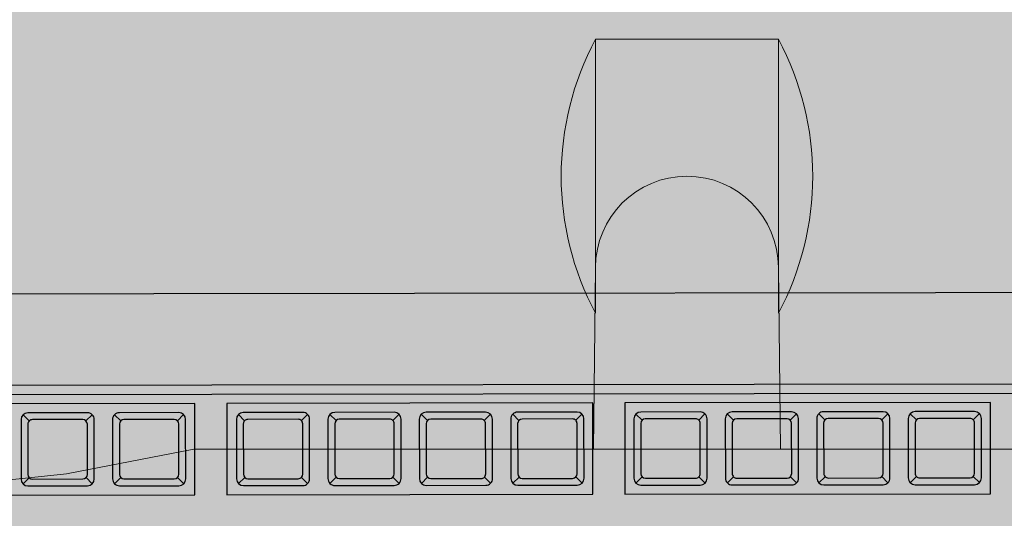
# Model space of a CAD drawing. Units: millimetres. Extents: x -0.6 to 55.4, y -21.5 to 0.
# Drawn here: x 0.8 to 1, y -14.5 to -14.4 of the extents above; entities that cross this region are included whole.
import ezdxf

# ---------------------------------------------------------------- set-up
doc = ezdxf.new("R2010")
doc.units = ezdxf.units.MM
doc.header["$LTSCALE"] = 0.35
for name, color, linetype in [('L1', 7, 'Continuous'), ('MACKEY - EQUIPAMENTOS', 254, 'Continuous'), ('MACKEY ACAB - OPERACIONAL', 254, 'Continuous'), ('MACKEY_ EQUIP 02', 255, 'Continuous'), ('MACKEY_EQUIP', 250, 'Continuous')]:
    doc.layers.add(name, color=color, linetype=linetype)
doc.layers.add('MACKEY_DESENHO DOS MÓVEIS', color=7, linetype='Continuous', lineweight=15)

# ---------------------------------------------------------------- blocks, each defined once
blk = doc.blocks.new('MACKEY_POLTRONA_CLASS_GIR_C BRAÇOS')
at = {"true_color": 0x383838}
h = blk.add_hatch(color=250, dxfattribs=at)
h.dxf.hatch_style = 1
h.paths.add_polyline_path([(0.2550236861403964, -0.2120700533132284), (0.2482927993802438, -0.1511601057400769), (0.2429080917868933, -0.1323286928792715), (0.2348310288845771, -0.1175325809455804), (0.2173307239131139, -0.1081168736617446), (0.1661759942148029, -0.09221598266833728), (0.1568842558697173, -0.09042322243968814, 0.00861240334995107), (0.1144040524454929, -0.08683557801848174), (-0.008489911773992276, -0.08683557801848174), (-0.0513838759934945, -0.08683557801848174, 0.004602169466404448), (-0.07409967140975461, -0.08857066693206272), (-0.1031558177627891, -0.0922159826683373), (-0.1543105474611002, -0.1081168736617446), (-0.1718108524325633, -0.1175325809455803), (-0.1798879153348797, -0.1323286928792716), (-0.1852726229282301, -0.151160105740077), (-0.1920035096883826, -0.212070053313228), (-0.1960420411395408, -0.2645289926753964), (-0.1960420411395408, -0.3842642082700269), (-0.1960420411395408, -0.4057858234557745), (-0.1920035096883826, -0.4582447628179426), (-0.1852726229282302, -0.494154710391088), (-0.1798879153348797, -0.512986123251922), (-0.1718108524325634, -0.527782235185585), (-0.1543105474611, -0.5371979424694207), (-0.1031558177627903, -0.5425783454124387), (-0.06026959438600948, -0.5479587500622944), (-0.008489911773992276, -0.5479587500622944), (0.1382897708380101, -0.5479587500622944), (0.1661759942148034, -0.5425783454124389), (0.2173307239131139, -0.5371979424694207), (0.2348310288845772, -0.527782235185585), (0.2429080917868935, -0.5129861232519222), (0.2482927993802437, -0.4941547103910884), (0.2550236861403964, -0.4582447628179431), (0.2590622175915546, -0.4057858234557747), (0.2590622175915546, -0.3842642082700269), (0.2590622175915546, -0.2645289926753968)])
at = {"layer": 'MACKEY_DESENHO DOS MÓVEIS'}
for p, q in [((0.01045820908153416, -0.6377138671825566), (0.01045820908153416, -0.5777138671825544)), ((0.05045820908152621, -0.5777138671825544), (0.05045820908152621, -0.6377138671825566)), ((0.05045820908152621, -0.6377138671825566), (0.01045820908153416, -0.6377138671825566))]:
    blk.add_line(p, q, dxfattribs=at)
for points in [[(-0.1960420411395408, -0.3842642082700269), (-0.1960420411395408, -0.4057858234557745), (-0.1920035096883826, -0.4582447628179427), (-0.1852726229282301, -0.4941547103910882), (-0.1798879153348797, -0.5129861232519222), (-0.1718108524325633, -0.527782235185585), (-0.1543105474611001, -0.5371979424694207), (-0.103155817762789, -0.5425783454124389), (-0.06026959438600954, -0.5479587500622944), (-0.008489911773992276, -0.5479587500622944)], [(0.2590622175915546, -0.3842642082700269), (0.2590622175915546, -0.4057858234557745), (0.2550236861403964, -0.4582447628179427), (0.2482927993802438, -0.4941547103910882), (0.2429080917868934, -0.5129861232519222), (0.2348310288845771, -0.527782235185585), (0.2173307239131138, -0.5371979424694207), (0.1661759942148028, -0.5425783454124389), (0.1382897708380096, -0.5479587500622944), (-0.008489911773992276, -0.5479587500622944)]]:
    blk.add_lwpolyline(points, dxfattribs=at)
blk.add_lwpolyline([(0.0509045078427306, -0.5479587500622944), (0.05045820908152621, -0.5877138671825453, -0.9999999999999999), (0.01045820908153416, -0.5877138671825453), (0.01001191032032978, -0.5479587500622944)], format="xyb", dxfattribs=at)
for centre, start, end in [((0.06670820908153985, -0.6077138671825555), 151.9275130641437, 208.072486935853), ((-0.005791790918451056, -0.6077138671825555), 331.9275130641456, 28.07248693585491)]:
    blk.add_arc(centre, 0.06374999999999688, start, end, dxfattribs=at)
blk = doc.blocks.new('MACKEY - CAD')
at = {"color": 242, "rotation": 180}
blk.add_blockref('MACKEY_POLTRONA_CLASS_GIR_C BRAÇOS', (2.583974088842837, -0.726866951079763), dxfattribs=at)
blk = doc.blocks.new('A$C582F00C3')
at = {"layer": 'MACKEY_ EQUIP 02'}
h = blk.add_hatch(color=256, dxfattribs=at)
edge = h.paths.add_edge_path()
edge.add_line((0.07826792199983146, 0.3660999612649594), (0.0002679219998285021, 0.2309999982745907))
edge.add_arc((0.001999972807398704, 0.2299999982745913), 0.00200000000000087, 150.0000000000327, 240.0000000000333)
edge.add_line((0.0009999728073992742, 0.2282679474670211), (0.3959075569331034, 0.0002679474670195248))
edge.add_arc((0.3969075569331038, 0.001999998274588839), 0.002000000000000545, 239.999999999998, 329.9999999999986)
edge.add_line((0.3986396077406731, 0.0009999982745885205), (0.4766396077406689, 0.1360999612649607))
edge.add_arc((0.4749075569331005, 0.1370999612649619), 0.002000000000000234, 329.9999999999634, 419.9999999999634)
edge.add_line((0.4759075569331017, 0.1388320120725304), (0.08099997280740112, 0.3668320120725284))
edge.add_arc((0.07999997280740079, 0.365099961264959), 0.002000000000000559, 59.9999999999982, 149.9999999999982)
at = {"layer": 'MACKEY_EQUIP'}
for p, q in [((0.1422524131185341, 0.2993754304074923), (0.1417569781922019, 0.3012244187244182)), ((0.1530034374315612, 0.2931683236263041), (0.1548524257484871, 0.2936637585526398)), ((0.1595729211942256, 0.2893754304074907), (0.1590774862678899, 0.2912244187244184)), ((0.1360453063373477, 0.2886244060944723), (0.1341963180204218, 0.2881289711681365)), ((0.1467963306503677, 0.2824172993132859), (0.147291765576707, 0.2805683109963564)), ((0.1703239455072492, 0.2831683236263043), (0.1721729338241751, 0.28366375855264)), ((0.1533658144130392, 0.2786244060944707), (0.1515168260961097, 0.2781289711681367)), ((0.1830442991775563, 0.2758242240105648), (0.1825488642512205, 0.2776732123274908)), ((0.1641168387260592, 0.2724172993132843), (0.1646122736523949, 0.2705683109963566)), ((0.1937953234905798, 0.2696171172293766), (0.1956443118075057, 0.2701125521557124)), ((0.2003648072532442, 0.265824224010565), (0.1998693723269085, 0.267673212327491)), ((0.1768371923963663, 0.2650731996975448), (0.1749882040794404, 0.2645777647712091)), ((0.1875882167093899, 0.2588660929163566), (0.1880836516357256, 0.2570171045994289)), ((0.2111158315662678, 0.2596171172293769), (0.2129648198831937, 0.2601125521557126)), ((0.2176853153289322, 0.2558242240105653), (0.2171898804025965, 0.2576732123274912)), ((0.1941577004720543, 0.255073199697545), (0.1923087121551283, 0.2545777647712093)), ((0.2284363396419558, 0.2496171172293771), (0.2302853279588817, 0.2501125521557128)), ((0.2049087247850778, 0.2488660929163569), (0.2054041597114136, 0.2470171045994292)), ((0.2350058234046202, 0.2458242240105637), (0.234510388478288, 0.2476732123274914)), ((0.2114782085477422, 0.2450731996975453), (0.2096292202308163, 0.2445777647712095)), ((0.2457568477176473, 0.2396171172293773), (0.2476058360345732, 0.240112552155713)), ((0.2222292328607658, 0.2388660929163571), (0.2227246677871015, 0.2370171045994294)), ((0.2287987166234338, 0.2350731996975437), (0.2269497283065078, 0.2345777647712097)), ((0.2583143753868455, 0.2323670252492054), (0.2578189404605098, 0.2342160135661331)), ((0.2395497409364538, 0.2288660929163573), (0.2400451758627931, 0.2270171045994296)), ((0.2690653996998691, 0.226159918468019), (0.2709143880167986, 0.2266553533943547)), ((0.2756348834625335, 0.2223670252492056), (0.2751394485361978, 0.2242160135661333)), ((0.2521072686056591, 0.2216160009361872), (0.2502582802887297, 0.2211205660098514)), ((0.2628582929186791, 0.215408894154999), (0.2633537278450149, 0.2135599058380713)), ((0.2863859077755571, 0.2161599184680192), (0.2882348960924865, 0.2166553533943549)), ((0.2929553915382215, 0.2123670252492058), (0.2924599566118857, 0.2142160135661335)), ((0.2694277766813471, 0.2116160009361874), (0.2675787883644176, 0.2111205660098516)), ((0.2801788009943671, 0.2054088941549992), (0.2806742359207028, 0.2035599058380715)), ((0.303706415851245, 0.2061599184680194), (0.3055554041681745, 0.2066553533943551)), ((0.310275899613913, 0.202367025249206), (0.3097804646875773, 0.2042160135661337)), ((0.2867482847570351, 0.2016160009361876), (0.2848992964401056, 0.2011205660098518)), ((0.3210269239269365, 0.1961599184680196), (0.3228759122438625, 0.1966553533943536)), ((0.2974993090700551, 0.1954088941549994), (0.2979947439963944, 0.1935599058380717)), ((0.304068792832723, 0.191616000936186), (0.3022198045157971, 0.1911205660098521)), ((0.3148198171457466, 0.1854088941549996), (0.3153152520720823, 0.1835599058380719))]:
    blk.add_line(p, q, dxfattribs=at)
for points in [[(0.07826792199983146, 0.3660999612649594), (0.0002679219998285021, 0.2309999982745907, 0.4142135623730984), (0.0009999728073992742, 0.2282679474670211), (0.3959075569331034, 0.0002679474670195248, 0.4142135623730984), (0.3986396077406731, 0.0009999982745885205), (0.4766396077406689, 0.1360999612649607, 0.4142135623730951), (0.4759075569331017, 0.1388320120725304), (0.08099997280740112, 0.3668320120725284, 0.4142135623730951)], [(0.1547025751147295, 0.2925255299849869, 0.4142135623730951), (0.154153537009055, 0.2945745680906633), (0.142895206759853, 0.3010745680906624, 0.4142135623730266), (0.1408461686541784, 0.3005255299849861), (0.1343461686541758, 0.2892671997357912, 0.4142135623731311), (0.1348952067598539, 0.2872181616301148), (0.1461535370090523, 0.280718161630114, 0.4142135623730591), (0.1482025751147305, 0.2812671997357903)], [(0.1525375116052707, 0.2937755299849858), (0.1430112321636372, 0.2992755299849854, 0.4142135623730117), (0.1416452067598541, 0.2989095045812018), (0.1361452067598528, 0.2893832251395754, 0.4142135623731384), (0.1365112321636381, 0.2880171997357905), (0.1460375116052681, 0.2825171997357909, 0.4142135623730516), (0.1474035370090512, 0.2828832251395745), (0.1529035370090526, 0.2924095045812027, 0.4142135623731751)], [(0.172023083190421, 0.2825255299849854, 0.4142135623730951), (0.171474045084743, 0.2845745680906617), (0.1602157148355445, 0.2910745680906626, 0.4142135623730266), (0.1581666767298664, 0.2905255299849845), (0.1516666767298673, 0.2792671997357896, 0.4142135623731311), (0.1522157148355419, 0.2772181616301133), (0.1634740450847438, 0.2707181616301124, 0.4142135623730591), (0.1655230831904184, 0.2712671997357887)], [(0.1698580196809587, 0.283775529984986), (0.1603317402393287, 0.2892755299849856, 0.4142135623730117), (0.1589657148355457, 0.288909504581202), (0.1534657148355443, 0.2793832251395738, 0.4142135623731384), (0.1538317402393261, 0.2780171997357908), (0.1633580196809561, 0.2725171997357894, 0.4142135623730516), (0.1647240450847391, 0.2728832251395747), (0.1702240450847441, 0.2824095045812012, 0.4142135623731751)], [(0.1954944611737517, 0.2689743235880595, 0.4142135623730951), (0.1949454230680736, 0.2710233616937359), (0.1836870928188716, 0.2775233616937349, 0.4142135623730266), (0.1816380547131971, 0.2769743235880586), (0.1751380547131944, 0.2657159933388638, 0.4142135623731311), (0.1756870928188725, 0.2636669552331856), (0.1869454230680709, 0.2571669552331848, 0.4142135623730591), (0.1889944611737491, 0.2577159933388629)], [(0.1933293976642894, 0.2702243235880584), (0.1838031182226558, 0.275724323588058, 0.4142135623730117), (0.1824370928188728, 0.2753582981842744), (0.1769370928188714, 0.2658320187426479, 0.4142135623731384), (0.1773031182226568, 0.2644659933388631), (0.1868293976642867, 0.2589659933388635, 0.4142135623730516), (0.1881954230680698, 0.2593320187426471), (0.1936954230680747, 0.2688582981842753, 0.4142135623731751)], [(0.2128149692494397, 0.2589743235880597, 0.4142135623730951), (0.2122659311437616, 0.2610233616937361), (0.2010076008945632, 0.2675233616937351, 0.4142135623730266), (0.198958562788885, 0.2669743235880588), (0.192458562788886, 0.255715993338864, 0.4142135623731311), (0.1930076008945605, 0.2536669552331858), (0.2042659311437589, 0.247166955233185, 0.4142135623730591), (0.206314969249437, 0.2477159933388631)], [(0.2106499057399773, 0.2602243235880586), (0.2011236262983473, 0.2657243235880582, 0.4142135623730117), (0.1997576008945607, 0.2653582981842746), (0.1942576008945593, 0.2558320187426482, 0.4142135623731384), (0.1946236262983447, 0.2544659933388633), (0.2041499057399747, 0.2489659933388637, 0.4142135623730516), (0.2055159311437578, 0.2493320187426473), (0.2110159311437627, 0.2588582981842755, 0.4142135623731751)], [(0.2301354773251276, 0.2489743235880599, 0.4142135623730951), (0.2295864392194495, 0.2510233616937363), (0.2183281089702511, 0.2575233616937354, 0.4142135623730266), (0.216279070864573, 0.2569743235880591), (0.2097790708645739, 0.2457159933388642, 0.4142135623731311), (0.2103281089702485, 0.243666955233186), (0.2215864392194469, 0.2371669552331852, 0.4142135623730591), (0.223635477325125, 0.2377159933388633)], [(0.2279704138156653, 0.2502243235880588), (0.2184441343740353, 0.2557243235880584, 0.4142135623730117), (0.2170781089702487, 0.2553582981842748), (0.2115781089702509, 0.2458320187426466, 0.4142135623731384), (0.2119441343740327, 0.2444659933388635), (0.2214704138156627, 0.2389659933388639, 0.4142135623730516), (0.2228364392194457, 0.2393320187426475), (0.2283364392194507, 0.2488582981842757, 0.4142135623731751)], [(0.2474559854008156, 0.2389743235880584, 0.4142135623730951), (0.2469069472951411, 0.2410233616937347), (0.2356486170459391, 0.2475233616937338, 0.4142135623730266), (0.2335995789402645, 0.2469743235880575), (0.2270995789402619, 0.2357159933388626, 0.4142135623731311), (0.22764861704594, 0.2336669552331863), (0.2389069472951384, 0.2271669552331854, 0.4142135623730591), (0.2409559854008165, 0.2277159933388617)], [(0.2452909218913568, 0.240224323588059), (0.2357646424497233, 0.2457243235880586, 0.4142135623730117), (0.2343986170459402, 0.2453582981842732), (0.2288986170459388, 0.2358320187426468, 0.4142135623731384), (0.2292646424497242, 0.2344659933388638), (0.2387909218913542, 0.2289659933388624, 0.4142135623730516), (0.2401569472951373, 0.229332018742646), (0.2456569472951387, 0.2388582981842742, 0.4142135623731751)], [(0.270764537383041, 0.2255171248267018, 0.4142135623730951), (0.2702154992773629, 0.2275661629323782), (0.2589571690281645, 0.2340661629323773, 0.4142135623730266), (0.2569081309224863, 0.233517124826701), (0.2504081309224873, 0.2222587945775061, 0.4142135623731311), (0.2509571690281618, 0.2202097564718279), (0.2622154992773638, 0.2137097564718271, 0.4142135623730591), (0.2642645373830383, 0.2142587945775052)], [(0.2685994738735786, 0.2267671248267007), (0.2590731944319487, 0.2322671248267003, 0.4142135623730117), (0.2577071690281656, 0.2319010994229167), (0.2522071690281642, 0.2223748199812885, 0.4142135623731384), (0.252573194431946, 0.2210087945775054), (0.262099473873576, 0.2155087945775058, 0.4142135623730516), (0.2634654992773591, 0.2158748199812894), (0.268965499277364, 0.2254010994229176, 0.4142135623731751)], [(0.2880850454587289, 0.215517124826702, 0.4142135623730951), (0.2875360073530508, 0.2175661629323784), (0.2762776771038524, 0.2240661629323775, 0.4142135623730266), (0.2742286389981743, 0.2235171248267012), (0.2677286389981752, 0.2122587945775063, 0.4142135623731311), (0.2682776771038533, 0.2102097564718282), (0.2795360073530517, 0.2037097564718273, 0.4142135623730591), (0.2815850454587263, 0.2042587945775054)], [(0.2859199819492702, 0.2167671248267009), (0.2763937025076366, 0.2222671248267005, 0.4142135623730117), (0.2750276771038536, 0.2219010994229169), (0.2695276771038522, 0.2123748199812887, 0.4142135623731384), (0.269893702507634, 0.2110087945775057), (0.279419981949264, 0.205508794577506, 0.4142135623730516), (0.2807860073530506, 0.2058748199812896), (0.286286007353052, 0.2154010994229179, 0.4142135623731751)], [(0.3054055535344169, 0.2055171248267023, 0.4142135623730951), (0.3048565154287424, 0.2075661629323786), (0.2935981851795404, 0.2140661629323777, 0.4142135623730266), (0.2915491470738658, 0.2135171248267014), (0.2850491470738632, 0.2022587945775065, 0.4142135623731311), (0.2855981851795413, 0.2002097564718284), (0.2968565154287397, 0.1937097564718275, 0.4142135623730591), (0.2989055535344143, 0.1942587945775056)], [(0.3032404900249581, 0.2067671248267011), (0.2937142105833246, 0.2122671248267007, 0.4142135623730117), (0.2923481851795415, 0.2119010994229171), (0.2868481851795401, 0.2023748199812889, 0.4142135623731384), (0.2872142105833255, 0.2010087945775059), (0.2967404900249555, 0.1955087945775063, 0.4142135623730516), (0.2981065154287386, 0.1958748199812899), (0.30360651542874, 0.2054010994229181, 0.4142135623731751)], [(0.3227260616101084, 0.1955171248267007, 0.4142135623730951), (0.3221770235044303, 0.1975661629323771), (0.3109186932552319, 0.2040661629323761, 0.4142135623730266), (0.3088696551495538, 0.2035171248266998), (0.3023696551495547, 0.1922587945775049, 0.4142135623731311), (0.3029186932552292, 0.1902097564718286), (0.3141770235044277, 0.1837097564718277, 0.4142135623730591), (0.3162260616101058, 0.184258794577504)], [(0.3205609981006461, 0.1967671248267013), (0.3110347186590161, 0.202267124826701, 0.4142135623730117), (0.3096686932552295, 0.2019010994229156), (0.3041686932552281, 0.1923748199812891, 0.4142135623731384), (0.3045347186590135, 0.1910087945775061), (0.3140609981006435, 0.1855087945775047, 0.4142135623730516), (0.3154270235044265, 0.1858748199812883), (0.3209270235044315, 0.1954010994229165, 0.4142135623731751)]]:
    blk.add_lwpolyline(points, format="xyb", close=True, dxfattribs=at)
for points in [[(0.0769281760376721, 0.3437794531892724), (0.3852332197849329, 0.1657794531892716), (0.3862332197849341, 0.1675115039968418), (0.07792817603767332, 0.3455115039968426)], [(0.1755210974728847, 0.284547402381703), (0.1062390651701293, 0.3245474023817021), (0.0962390651701277, 0.3072268943060141), (0.1655210974728831, 0.2672268943060132)], [(0.2508653076021297, 0.2410474023817031), (0.1815832752993742, 0.2810474023817022), (0.1715832752993762, 0.2637268943060143), (0.2408653076021317, 0.2237268943060133)], [(0.3262095177313746, 0.1975474023817014), (0.2569274854286192, 0.2375474023817024), (0.2469274854286212, 0.2202268943060144), (0.3162095177313766, 0.1802268943060135)]]:
    blk.add_lwpolyline(points, close=True, dxfattribs=at)
blk = doc.blocks.new('A$C742246D5')
at = {"rotation": 30.07337566526888}
blk.add_blockref('A$C582F00C3', (0.125852824216667, -0.1980406222102262), dxfattribs=at)
blk = doc.blocks.new('120c140')
at = {"layer": 'MACKEY ACAB - OPERACIONAL'}
h = blk.add_hatch(color=254, dxfattribs=at)
h.dxf.hatch_style = 1
h.paths.add_polyline_path([(0, -0.8200000000001637), (-0.4249999999999545, -0.8200000000001637), (-0.4249999999999545, -0.8206000000000131), (-0.4265000000000327, -0.8206000000000131), (-0.775000000000091, -0.8206000000000131), (-0.775000000000091, -0.8200000000001637), (-1.200000000000045, -0.8200000000001637), (-1.200000000000045, -1.400000000000091), (0, -1.400000000000091)])
at = {"layer": 'L1'}
blk.add_blockref('MACKEY - CAD', (-3.151075029888489, -1.076495979443735), dxfattribs=at)
at = {"layer": 'MACKEY - EQUIPAMENTOS'}
blk.add_blockref('A$C742246D5', (-0.8403309522475411, -1.38154603134808), dxfattribs=at)

msp = doc.modelspace()

# ---------------------------------------------------------------- block references
msp.add_blockref('120c140', (1.567658692595046, -13.19154645552504))

doc.saveas('drawing.dxf')
